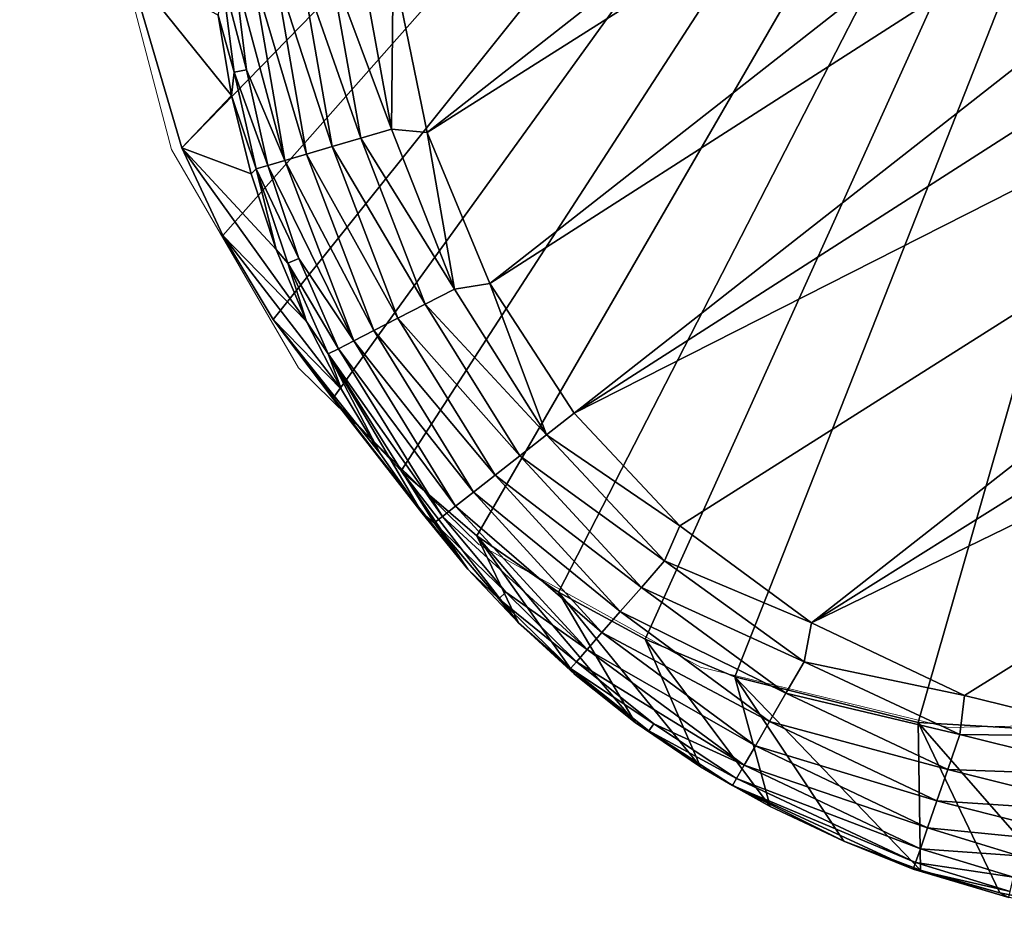
# Model space of a CAD drawing. Units: inches. Extents: x -15.5 to 15.4, y -15.5 to 15.5.
# Drawn here: x 13 to 13.5, y -14.9 to -14.5 of the extents above; entities that cross this region are included whole.
import ezdxf

# ---------------------------------------------------------------- set-up
doc = ezdxf.new("R2010")
doc.units = ezdxf.units.IN
doc.header["$MEASUREMENT"] = 0
doc.layers.add('SEAT-BASEMETAL', color=5, linetype='Continuous', lineweight=9)
doc.layers.add('SEAT-GLIDE', color=5, linetype='Continuous')

msp = doc.modelspace()

# ---------------------------------------------------------------- linework, layer by layer
at = {"layer": 'SEAT-BASEMETAL'}
for points, invisible_edges in [([(13.90109, -14.5255, 0.09381), (12.22649, -12.28087, 10.73266), (12.19669, -12.38861, 10.7495)], 13), ([(12.22649, -12.28087, 10.73266), (13.90109, -14.5255, 0.09381), (13.93089, -14.41775, 0.07697)], 1), ([(12.19669, -12.38861, 10.7495), (12.14005, -12.48589, 10.75995), (13.84445, -14.62278, 0.10426)], 14), ([(12.19669, -12.38861, 10.7495), (13.84445, -14.62278, 0.10426), (13.90109, -14.5255, 0.09381)], 13), ([(11.40617, -12.40649, 10.62664), (13.08256, -14.43694, -0.05488), (13.11057, -14.54338, -0.02905)], 13), ([(13.11057, -14.54338, -0.02905), (11.46121, -12.50125, 10.65445), (11.40617, -12.40649, 10.62664)], 13), ([(13.76482, -14.70297, 0.1076), (12.14005, -12.48589, 10.75995), (12.06042, -12.56608, 10.7633)], 13), ([(13.76482, -14.70297, 0.1076), (13.84445, -14.62278, 0.10426), (12.14005, -12.48589, 10.75995)], 14), ([(13.11057, -14.54338, -0.02905), (13.16561, -14.63814, -0.00125), (11.46121, -12.50125, 10.65445)], 14), ([(13.16561, -14.63814, -0.00125), (11.53953, -12.57786, 10.68234), (11.46121, -12.50125, 10.65445)], 13), ([(13.66764, -14.76059, 0.10361), (12.06042, -12.56608, 10.7633), (11.96324, -12.6237, 10.75931)], 13), ([(13.76482, -14.70297, 0.1076), (12.06042, -12.56608, 10.7633), (13.66764, -14.76059, 0.10361)], 3), ([(11.53953, -12.57786, 10.68234), (13.16561, -14.63814, -0.00125), (13.24393, -14.71475, 0.02664)], 13), ([(11.63579, -12.63111, 10.70842), (11.53953, -12.57786, 10.68234), (13.24393, -14.71475, 0.02664)], 14), ([(13.55952, -14.79173, 0.09256), (11.96324, -12.6237, 10.75931), (11.85512, -12.65484, 10.74826)], 13), ([(11.96324, -12.6237, 10.75931), (13.55952, -14.79173, 0.09256), (13.66764, -14.76059, 0.10361)], 13), ([(13.24393, -14.71475, 0.02664), (13.34019, -14.768, 0.05272), (11.63579, -12.63111, 10.70842)], 14), ([(13.34019, -14.768, 0.05272), (11.74343, -12.65736, 10.7309), (11.63579, -12.63111, 10.70842)], 13), ([(13.44783, -14.79425, 0.0752), (11.85512, -12.65484, 10.74826), (11.74343, -12.65736, 10.7309)], 13), ([(13.55952, -14.79173, 0.09256), (11.85512, -12.65484, 10.74826), (13.44783, -14.79425, 0.0752)], 3), ([(13.34019, -14.768, 0.05272), (13.44783, -14.79425, 0.0752), (11.74343, -12.65736, 10.7309)], 14), ([(13.84876, -14.10569, 0.00125), (13.24393, -14.71475, 0.02664), (13.08348, -14.32607, -0.07697)], 15), ([(13.84876, -14.10569, 0.00125), (13.55952, -14.79173, 0.09256), (13.24393, -14.71475, 0.02664)], 15), ([(13.08256, -14.43694, -0.05488), (13.08348, -14.32607, -0.07697), (13.11057, -14.54338, -0.02905)], 2), ([(13.08348, -14.32607, -0.07697), (13.16561, -14.63814, -0.00125), (13.11057, -14.54338, -0.02905)], 13), ([(13.08348, -14.32607, -0.07697), (13.24393, -14.71475, 0.02664), (13.16561, -14.63814, -0.00125)], 13), ([(13.24393, -14.71475, 0.02664), (13.55952, -14.79173, 0.09256), (13.34019, -14.768, 0.05272)], 3), ([(13.34019, -14.768, 0.05272), (13.55952, -14.79173, 0.09256), (13.44783, -14.79425, 0.0752)], 1)]:
    msp.add_3dface(points, dxfattribs=dict(at, invisible_edges=invisible_edges))
at = {"layer": 'SEAT-GLIDE'}
for points in [[(13.115, -14.54262, -0.02663), (13.09214, -14.4646, -0.04723), (13.66963, -13.97392, -0.0554)], [(13.13274, -14.58063, -0.01549), (13.115, -14.54262, -0.02663), (13.66963, -13.97392, -0.0554)], [(13.15466, -14.6171, -0.00398), (13.13274, -14.58063, -0.01549), (13.66963, -13.97392, -0.0554)], [(13.18057, -14.65138, 0.00774), (13.15466, -14.6171, -0.00398), (13.66963, -13.97392, -0.0554)], [(13.21016, -14.68289, 0.01948), (13.18057, -14.65138, 0.00774), (13.66963, -13.97392, -0.0554)], [(13.24299, -14.71107, 0.03105), (13.21016, -14.68289, 0.01948), (13.66963, -13.97392, -0.0554)], [(13.27849, -14.73553, 0.04227), (13.24299, -14.71107, 0.03105), (13.66963, -13.97392, -0.0554)], [(13.31606, -14.75595, 0.05298), (13.27849, -14.73553, 0.04227), (13.66963, -13.97392, -0.0554)], [(13.35503, -14.77218, 0.06302), (13.31606, -14.75595, 0.05298), (13.66963, -13.97392, -0.0554)], [(13.43457, -14.79209, 0.08067), (13.35503, -14.77218, 0.06302), (13.66963, -13.97392, -0.0554)], [(13.51233, -14.79648, 0.09469), (13.43457, -14.79209, 0.08067), (13.66963, -13.97392, -0.0554)], [(13.74008, -14.12957, -0.38313), (13.20678, -14.46397, -0.38313), (13.22148, -14.53603, -0.38313)], [(13.79718, -14.17167, -0.38313), (13.74008, -14.12957, -0.38313), (13.22148, -14.53603, -0.38313)], [(13.79718, -14.17167, -0.38313), (13.22148, -14.53603, -0.38313), (13.24873, -14.60153, -0.38313)], [(13.84306, -14.22062, -0.38313), (13.79718, -14.17167, -0.38313), (13.24873, -14.60153, -0.38313)], [(13.84306, -14.22062, -0.38313), (13.24873, -14.60153, -0.38313), (13.2853, -14.65778, -0.38313)], [(13.87963, -14.27687, -0.38313), (13.84306, -14.22062, -0.38313), (13.2853, -14.65778, -0.38313)], [(13.90687, -14.34237, -0.38313), (13.87963, -14.27687, -0.38313), (13.2853, -14.65778, -0.38313)], [(13.90687, -14.34237, -0.38313), (13.2853, -14.65778, -0.38313), (13.33118, -14.70673, -0.38313)], [(13.90687, -14.34237, -0.38313), (13.33118, -14.70673, -0.38313), (13.38827, -14.74883, -0.38313)], [(13.92157, -14.41443, -0.38313), (13.90687, -14.34237, -0.38313), (13.38827, -14.74883, -0.38313)], [(13.92158, -14.48904, -0.38313), (13.92157, -14.41443, -0.38313), (13.38827, -14.74883, -0.38313)], [(13.19268, -14.53846, -0.37787), (13.17918, -14.46288, -0.37819), (13.1666, -14.46404, -0.37216)], [(13.20602, -14.53456, -0.3818), (13.19263, -14.46163, -0.38188), (13.17918, -14.46288, -0.37819)], [(13.17918, -14.46288, -0.37819), (13.19268, -14.53846, -0.37787), (13.20602, -14.53456, -0.3818)], [(13.20678, -14.46397, -0.38313), (13.19263, -14.46163, -0.38188), (13.20602, -14.53456, -0.3818)], [(13.09214, -14.4646, -0.04723), (13.115, -14.54262, -0.02663), (13.13657, -14.51994, -0.31375)], [(13.09214, -14.4646, -0.04723), (13.13657, -14.51994, -0.31375), (13.13073, -14.48498, -0.3152)], [(13.13073, -14.48498, -0.3152), (13.13769, -14.50979, -0.32804), (13.13222, -14.46722, -0.32951)], [(13.14306, -14.50876, -0.34117), (13.13781, -14.4667, -0.34233), (13.13222, -14.46722, -0.32951)], [(13.13222, -14.46722, -0.32951), (13.13769, -14.50979, -0.32804), (13.14306, -14.50876, -0.34117)], [(13.15976, -14.54809, -0.35217), (13.14559, -14.46598, -0.35394), (13.13781, -14.4667, -0.34233)], [(13.15976, -14.54809, -0.35217), (13.13781, -14.4667, -0.34233), (13.14306, -14.50876, -0.34117)], [(13.16915, -14.54534, -0.3628), (13.15528, -14.46509, -0.364), (13.14559, -14.46598, -0.35394)], [(13.14559, -14.46598, -0.35394), (13.15976, -14.54809, -0.35217), (13.16915, -14.54534, -0.3628)], [(13.18025, -14.54209, -0.37146), (13.1666, -14.46404, -0.37216), (13.15528, -14.46509, -0.364)], [(13.15528, -14.46509, -0.364), (13.16915, -14.54534, -0.3628), (13.18025, -14.54209, -0.37146)], [(13.1666, -14.46404, -0.37216), (13.18025, -14.54209, -0.37146), (13.19268, -14.53846, -0.37787)], [(13.22148, -14.53603, -0.38313), (13.20678, -14.46397, -0.38313), (13.20602, -14.53456, -0.3818)], [(13.13073, -14.48498, -0.3152), (13.13657, -14.51994, -0.31375), (13.13769, -14.50979, -0.32804)], [(13.92158, -14.48904, -0.38313), (13.38827, -14.74883, -0.38313), (13.45473, -14.78033, -0.38313)], [(13.92158, -14.48904, -0.38313), (13.45473, -14.78033, -0.38313), (13.52718, -14.79816, -0.38313)], [(13.13657, -14.51994, -0.31375), (13.1473, -14.55173, -0.3265), (13.13769, -14.50979, -0.32804)], [(13.15239, -14.55024, -0.33993), (13.14306, -14.50876, -0.34117), (13.13769, -14.50979, -0.32804)], [(13.13769, -14.50979, -0.32804), (13.1473, -14.55173, -0.3265), (13.15239, -14.55024, -0.33993)], [(13.14306, -14.50876, -0.34117), (13.15239, -14.55024, -0.33993), (13.15976, -14.54809, -0.35217)], [(13.115, -14.54262, -0.02663), (13.14505, -14.55394, -0.31225), (13.13657, -14.51994, -0.31375)], [(13.13657, -14.51994, -0.31375), (13.14505, -14.55394, -0.31225), (13.1473, -14.55173, -0.3265)], [(13.23333, -14.60394, -0.38171), (13.20602, -14.53456, -0.3818), (13.19268, -14.53846, -0.37787)], [(13.22148, -14.53603, -0.38313), (13.20602, -14.53456, -0.3818), (13.23333, -14.60394, -0.38171)], [(13.22059, -14.61049, -0.37752), (13.19268, -14.53846, -0.37787), (13.18025, -14.54209, -0.37146)], [(13.19268, -14.53846, -0.37787), (13.22059, -14.61049, -0.37752), (13.23333, -14.60394, -0.38171)], [(13.24873, -14.60153, -0.38313), (13.22148, -14.53603, -0.38313), (13.23333, -14.60394, -0.38171)], [(13.115, -14.54262, -0.02663), (13.13274, -14.58063, -0.01549), (13.16913, -14.61799, -0.3092)], [(13.115, -14.54262, -0.02663), (13.16913, -14.61799, -0.3092), (13.15598, -14.58671, -0.31073)], [(13.115, -14.54262, -0.02663), (13.15598, -14.58671, -0.31073), (13.14505, -14.55394, -0.31225)], [(13.20878, -14.61657, -0.37069), (13.18025, -14.54209, -0.37146), (13.16915, -14.54534, -0.3628)], [(13.18025, -14.54209, -0.37146), (13.20878, -14.61657, -0.37069), (13.22059, -14.61049, -0.37752)], [(13.18962, -14.62643, -0.35021), (13.15976, -14.54809, -0.35217), (13.15239, -14.55024, -0.33993)], [(13.19833, -14.62195, -0.36148), (13.16915, -14.54534, -0.3628), (13.15976, -14.54809, -0.35217)], [(13.15976, -14.54809, -0.35217), (13.18962, -14.62643, -0.35021), (13.19833, -14.62195, -0.36148)], [(13.16915, -14.54534, -0.3628), (13.19833, -14.62195, -0.36148), (13.20878, -14.61657, -0.37069)], [(13.14505, -14.55394, -0.31225), (13.15598, -14.58671, -0.31073), (13.1473, -14.55173, -0.3265)], [(13.16575, -14.59073, -0.33864), (13.15239, -14.55024, -0.33993), (13.1473, -14.55173, -0.3265)], [(13.15598, -14.58671, -0.31073), (13.16099, -14.59263, -0.32488), (13.1473, -14.55173, -0.3265)], [(13.1473, -14.55173, -0.3265), (13.16099, -14.59263, -0.32488), (13.16575, -14.59073, -0.33864)], [(13.18962, -14.62643, -0.35021), (13.15239, -14.55024, -0.33993), (13.16575, -14.59073, -0.33864)], [(13.13274, -14.58063, -0.01549), (13.15466, -14.6171, -0.00398), (13.18425, -14.64759, -0.30768)], [(13.13274, -14.58063, -0.01549), (13.18425, -14.64759, -0.30768), (13.16913, -14.61799, -0.3092)], [(13.15598, -14.58671, -0.31073), (13.16913, -14.61799, -0.3092), (13.16099, -14.59263, -0.32488)], [(13.18295, -14.62986, -0.3373), (13.16575, -14.59073, -0.33864), (13.16099, -14.59263, -0.32488)], [(13.16575, -14.59073, -0.33864), (13.18295, -14.62986, -0.3373), (13.18962, -14.62643, -0.35021)], [(13.16913, -14.61799, -0.3092), (13.17858, -14.63211, -0.3232), (13.16099, -14.59263, -0.32488)], [(13.16099, -14.59263, -0.32488), (13.17858, -14.63211, -0.3232), (13.18295, -14.62986, -0.3373)], [(13.27328, -14.66721, -0.38161), (13.23333, -14.60394, -0.38171), (13.22059, -14.61049, -0.37752)], [(13.24873, -14.60153, -0.38313), (13.23333, -14.60394, -0.38171), (13.27328, -14.66721, -0.38161)], [(13.2853, -14.65778, -0.38313), (13.24873, -14.60153, -0.38313), (13.27328, -14.66721, -0.38161)], [(13.26166, -14.67632, -0.37714), (13.22059, -14.61049, -0.37752), (13.20878, -14.61657, -0.37069)], [(13.22059, -14.61049, -0.37752), (13.26166, -14.67632, -0.37714), (13.27328, -14.66721, -0.38161)], [(13.25095, -14.68472, -0.36986), (13.20878, -14.61657, -0.37069), (13.19833, -14.62195, -0.36148)], [(13.20878, -14.61657, -0.37069), (13.25095, -14.68472, -0.36986), (13.26166, -14.67632, -0.37714)], [(13.15466, -14.6171, -0.00398), (13.18057, -14.65138, 0.00774), (13.21934, -14.70119, -0.30469)], [(13.15466, -14.6171, -0.00398), (13.21934, -14.70119, -0.30469), (13.20107, -14.67536, -0.30617)], [(13.15466, -14.6171, -0.00398), (13.20107, -14.67536, -0.30617), (13.18425, -14.64759, -0.30768)], [(13.16913, -14.61799, -0.3092), (13.18425, -14.64759, -0.30768), (13.17858, -14.63211, -0.3232)], [(13.24156, -14.69208, -0.36007), (13.19833, -14.62195, -0.36148), (13.18962, -14.62643, -0.35021)], [(13.19833, -14.62195, -0.36148), (13.24156, -14.69208, -0.36007), (13.25095, -14.68472, -0.36986)], [(13.22813, -14.70261, -0.33452), (13.18295, -14.62986, -0.3373), (13.17858, -14.63211, -0.3232)], [(13.23385, -14.69812, -0.34813), (13.18962, -14.62643, -0.35021), (13.18295, -14.62986, -0.3373)], [(13.18295, -14.62986, -0.3373), (13.22813, -14.70261, -0.33452), (13.23385, -14.69812, -0.34813)], [(13.18962, -14.62643, -0.35021), (13.23385, -14.69812, -0.34813), (13.24156, -14.69208, -0.36007)], [(13.21934, -14.70119, -0.30469), (13.2246, -14.70536, -0.31975), (13.17858, -14.63211, -0.3232)], [(13.20107, -14.67536, -0.30617), (13.21934, -14.70119, -0.30469), (13.17858, -14.63211, -0.3232)], [(13.18425, -14.64759, -0.30768), (13.20107, -14.67536, -0.30617), (13.17858, -14.63211, -0.3232)], [(13.17858, -14.63211, -0.3232), (13.2246, -14.70536, -0.31975), (13.22813, -14.70261, -0.33452)], [(13.18057, -14.65138, 0.00774), (13.21016, -14.68289, 0.01948), (13.23914, -14.72544, -0.30323)], [(13.18057, -14.65138, 0.00774), (13.23914, -14.72544, -0.30323), (13.21934, -14.70119, -0.30469)], [(13.33118, -14.70673, -0.38313), (13.2853, -14.65778, -0.38313), (13.27328, -14.66721, -0.38161)], [(13.32444, -14.72193, -0.38151), (13.27328, -14.66721, -0.38161), (13.26166, -14.67632, -0.37714)], [(13.33118, -14.70673, -0.38313), (13.27328, -14.66721, -0.38161), (13.32444, -14.72193, -0.38151)], [(13.31446, -14.7334, -0.37674), (13.26166, -14.67632, -0.37714), (13.25095, -14.68472, -0.36986)], [(13.26166, -14.67632, -0.37714), (13.31446, -14.7334, -0.37674), (13.32444, -14.72193, -0.38151)], [(13.21016, -14.68289, 0.01948), (13.24299, -14.71107, 0.03105), (13.26116, -14.74884, -0.30174)], [(13.21016, -14.68289, 0.01948), (13.26116, -14.74884, -0.30174), (13.23914, -14.72544, -0.30323)], [(13.30531, -14.7439, -0.369), (13.25095, -14.68472, -0.36986), (13.24156, -14.69208, -0.36007)], [(13.25095, -14.68472, -0.36986), (13.30531, -14.7439, -0.369), (13.31446, -14.7334, -0.37674)], [(13.29737, -14.75302, -0.35862), (13.24156, -14.69208, -0.36007), (13.23385, -14.69812, -0.34813)], [(13.24156, -14.69208, -0.36007), (13.29737, -14.75302, -0.35862), (13.30531, -14.7439, -0.369)], [(13.29097, -14.76037, -0.34601), (13.23385, -14.69812, -0.34813), (13.22813, -14.70261, -0.33452)], [(13.23385, -14.69812, -0.34813), (13.29097, -14.76037, -0.34601), (13.29737, -14.75302, -0.35862)], [(13.21934, -14.70119, -0.30469), (13.23914, -14.72544, -0.30323), (13.2246, -14.70536, -0.31975)], [(13.25571, -14.73552, -0.33311), (13.22813, -14.70261, -0.33452), (13.2246, -14.70536, -0.31975)], [(13.23914, -14.72544, -0.30323), (13.25264, -14.73844, -0.318), (13.2246, -14.70536, -0.31975)], [(13.2246, -14.70536, -0.31975), (13.25264, -14.73844, -0.318), (13.25571, -14.73552, -0.33311)], [(13.29097, -14.76037, -0.34601), (13.22813, -14.70261, -0.33452), (13.25571, -14.73552, -0.33311)], [(13.38827, -14.74883, -0.38313), (13.33118, -14.70673, -0.38313), (13.32444, -14.72193, -0.38151)], [(13.24299, -14.71107, 0.03105), (13.27849, -14.73553, 0.04227), (13.31174, -14.79205, -0.29869)], [(13.24299, -14.71107, 0.03105), (13.31174, -14.79205, -0.29869), (13.28538, -14.77114, -0.30022)], [(13.24299, -14.71107, 0.03105), (13.28538, -14.77114, -0.30022), (13.26116, -14.74884, -0.30174)], [(13.38507, -14.7658, -0.38141), (13.32444, -14.72193, -0.38151), (13.31446, -14.7334, -0.37674)], [(13.38827, -14.74883, -0.38313), (13.32444, -14.72193, -0.38151), (13.38507, -14.7658, -0.38141)], [(13.23914, -14.72544, -0.30323), (13.26116, -14.74884, -0.30174), (13.25264, -14.73844, -0.318)], [(13.28636, -14.76567, -0.3317), (13.25571, -14.73552, -0.33311), (13.25264, -14.73844, -0.318)], [(13.25571, -14.73552, -0.33311), (13.28636, -14.76567, -0.3317), (13.29097, -14.76037, -0.34601)], [(13.27849, -14.73553, 0.04227), (13.31606, -14.75595, 0.05298), (13.34014, -14.81128, -0.29716)], [(13.27849, -14.73553, 0.04227), (13.34014, -14.81128, -0.29716), (13.31174, -14.79205, -0.29869)], [(13.37724, -14.77931, -0.37635), (13.31446, -14.7334, -0.37674), (13.30531, -14.7439, -0.369)], [(13.31446, -14.7334, -0.37674), (13.37724, -14.77931, -0.37635), (13.38507, -14.7658, -0.38141)], [(13.26116, -14.74884, -0.30174), (13.28374, -14.76867, -0.31627), (13.25264, -14.73844, -0.318)], [(13.25264, -14.73844, -0.318), (13.28374, -14.76867, -0.31627), (13.28636, -14.76567, -0.3317)], [(13.3701, -14.79162, -0.36815), (13.30531, -14.7439, -0.369), (13.29737, -14.75302, -0.35862)], [(13.30531, -14.7439, -0.369), (13.3701, -14.79162, -0.36815), (13.37724, -14.77931, -0.37635)], [(13.26116, -14.74884, -0.30174), (13.28538, -14.77114, -0.30022), (13.28374, -14.76867, -0.31627)], [(13.45473, -14.78033, -0.38313), (13.38827, -14.74883, -0.38313), (13.38507, -14.7658, -0.38141)], [(13.36397, -14.80219, -0.35719), (13.29737, -14.75302, -0.35862), (13.29097, -14.76037, -0.34601)], [(13.29737, -14.75302, -0.35862), (13.36397, -14.80219, -0.35719), (13.3701, -14.79162, -0.36815)], [(13.31606, -14.75595, 0.05298), (13.35503, -14.77218, 0.06302), (13.37041, -14.82854, -0.29565)], [(13.31606, -14.75595, 0.05298), (13.37041, -14.82854, -0.29565), (13.34014, -14.81128, -0.29716)], [(13.35911, -14.81056, -0.34392), (13.29097, -14.76037, -0.34601), (13.28636, -14.76567, -0.3317)], [(13.29097, -14.76037, -0.34601), (13.35911, -14.81056, -0.34392), (13.36397, -14.80219, -0.35719)], [(13.31982, -14.79269, -0.3303), (13.28636, -14.76567, -0.3317), (13.28374, -14.76867, -0.31627)], [(13.35911, -14.81056, -0.34392), (13.28636, -14.76567, -0.3317), (13.31982, -14.79269, -0.3303)], [(13.45271, -14.79731, -0.38132), (13.38507, -14.7658, -0.38141), (13.37724, -14.77931, -0.37635)], [(13.45473, -14.78033, -0.38313), (13.38507, -14.7658, -0.38141), (13.45271, -14.79731, -0.38132)], [(13.31174, -14.79205, -0.29869), (13.31765, -14.79572, -0.31456), (13.28374, -14.76867, -0.31627)], [(13.28538, -14.77114, -0.30022), (13.31174, -14.79205, -0.29869), (13.28374, -14.76867, -0.31627)], [(13.28374, -14.76867, -0.31627), (13.31765, -14.79572, -0.31456), (13.31982, -14.79269, -0.3303)], [(13.35503, -14.77218, 0.06302), (13.43457, -14.79209, 0.08067), (13.43566, -14.85615, -0.29276)], [(13.35503, -14.77218, 0.06302), (13.43566, -14.85615, -0.29276), (13.40234, -14.84358, -0.29418)], [(13.35503, -14.77218, 0.06302), (13.40234, -14.84358, -0.29418), (13.37041, -14.82854, -0.29565)], [(13.44748, -14.81244, -0.37598), (13.37724, -14.77931, -0.37635), (13.3701, -14.79162, -0.36815)], [(13.37724, -14.77931, -0.37635), (13.44748, -14.81244, -0.37598), (13.45271, -14.79731, -0.38132)], [(13.52718, -14.79816, -0.38313), (13.45473, -14.78033, -0.38313), (13.45271, -14.79731, -0.38132)], [(13.31174, -14.79205, -0.29869), (13.34014, -14.81128, -0.29716), (13.31765, -14.79572, -0.31456)], [(13.44274, -14.82613, -0.36735), (13.3701, -14.79162, -0.36815), (13.36397, -14.80219, -0.35719)], [(13.3701, -14.79162, -0.36815), (13.44274, -14.82613, -0.36735), (13.44748, -14.81244, -0.37598)], [(13.43457, -14.79209, 0.08067), (13.51233, -14.79648, 0.09469), (13.50532, -14.87315, -0.29012)], [(13.43457, -14.79209, 0.08067), (13.50532, -14.87315, -0.29012), (13.4701, -14.86605, -0.2914)], [(13.43457, -14.79209, 0.08067), (13.4701, -14.86605, -0.2914), (13.43566, -14.85615, -0.29276)], [(13.35573, -14.81637, -0.32894), (13.31982, -14.79269, -0.3303), (13.31765, -14.79572, -0.31456)], [(13.34014, -14.81128, -0.29716), (13.35399, -14.81936, -0.31289), (13.31765, -14.79572, -0.31456)], [(13.31765, -14.79572, -0.31456), (13.35399, -14.81936, -0.31289), (13.35573, -14.81637, -0.32894)], [(13.31982, -14.79269, -0.3303), (13.35573, -14.81637, -0.32894), (13.35911, -14.81056, -0.34392)], [(13.52481, -14.81515, -0.38123), (13.45271, -14.79731, -0.38132), (13.44748, -14.81244, -0.37598)], [(13.52718, -14.79816, -0.38313), (13.45271, -14.79731, -0.38132), (13.52481, -14.81515, -0.38123)], [(13.43871, -14.83778, -0.35584), (13.36397, -14.80219, -0.35719), (13.35911, -14.81056, -0.34392)], [(13.36397, -14.80219, -0.35719), (13.43871, -14.83778, -0.35584), (13.44274, -14.82613, -0.36735)], [(13.34014, -14.81128, -0.29716), (13.37041, -14.82854, -0.29565), (13.35399, -14.81936, -0.31289)], [(13.43557, -14.84684, -0.34195), (13.35911, -14.81056, -0.34392), (13.35573, -14.81637, -0.32894)], [(13.35911, -14.81056, -0.34392), (13.43557, -14.84684, -0.34195), (13.43871, -14.83778, -0.35584)], [(13.52255, -14.83133, -0.37565), (13.44748, -14.81244, -0.37598), (13.44274, -14.82613, -0.36735)], [(13.44748, -14.81244, -0.37598), (13.52255, -14.83133, -0.37565), (13.52481, -14.81515, -0.38123)], [(13.43347, -14.8529, -0.32635), (13.35573, -14.81637, -0.32894), (13.35399, -14.81936, -0.31289)], [(13.35573, -14.81637, -0.32894), (13.43347, -14.8529, -0.32635), (13.43557, -14.84684, -0.34195)], [(13.40234, -14.84358, -0.29418), (13.4325, -14.85568, -0.30974), (13.35399, -14.81936, -0.31289)], [(13.37041, -14.82854, -0.29565), (13.40234, -14.84358, -0.29418), (13.35399, -14.81936, -0.31289)], [(13.35399, -14.81936, -0.31289), (13.4325, -14.85568, -0.30974), (13.43347, -14.8529, -0.32635)], [(13.52052, -14.84592, -0.36663), (13.44274, -14.82613, -0.36735), (13.43871, -14.83778, -0.35584)], [(13.44274, -14.82613, -0.36735), (13.52052, -14.84592, -0.36663), (13.52255, -14.83133, -0.37565)], [(13.47826, -14.84999, -0.35521), (13.43871, -14.83778, -0.35584), (13.43557, -14.84684, -0.34195)], [(13.52052, -14.84592, -0.36663), (13.43871, -14.83778, -0.35584), (13.47826, -14.84999, -0.35521)], [(13.40234, -14.84358, -0.29418), (13.43566, -14.85615, -0.29276), (13.4325, -14.85568, -0.30974)], [(13.47603, -14.85926, -0.34104), (13.43557, -14.84684, -0.34195), (13.43347, -14.8529, -0.32635)], [(13.43557, -14.84684, -0.34195), (13.47603, -14.85926, -0.34104), (13.47826, -14.84999, -0.35521)], [(13.47456, -14.86536, -0.32516), (13.43347, -14.8529, -0.32635), (13.4325, -14.85568, -0.30974)], [(13.4701, -14.86605, -0.2914), (13.47393, -14.86797, -0.3083), (13.4325, -14.85568, -0.30974)], [(13.43566, -14.85615, -0.29276), (13.4701, -14.86605, -0.2914), (13.4325, -14.85568, -0.30974)], [(13.4325, -14.85568, -0.30974), (13.47393, -14.86797, -0.3083), (13.47456, -14.86536, -0.32516)], [(13.43347, -14.8529, -0.32635), (13.47456, -14.86536, -0.32516), (13.47603, -14.85926, -0.34104)], [(13.4701, -14.86605, -0.2914), (13.50532, -14.87315, -0.29012), (13.47393, -14.86797, -0.3083)]]:
    msp.add_3dface(points, dxfattribs=at)

doc.saveas('drawing.dxf')
